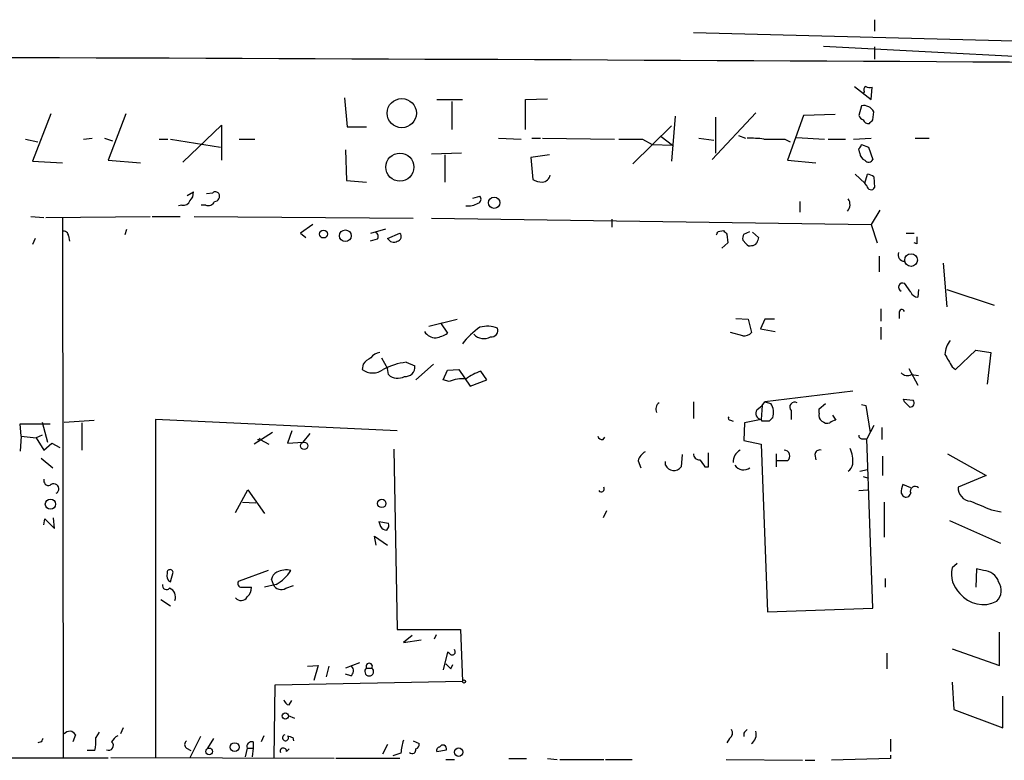
# Model space of a CAD drawing. Extents: x 0 to 741, y 12 to 883.
# Drawn here: x 107 to 201, y 414 to 485 of the extents above; entities that cross this region are included whole.
import ezdxf

# ---------------------------------------------------------------- set-up
doc = ezdxf.new("R2010")
doc.units = 0
doc.header["$MEASUREMENT"] = 0
doc.layers.add('MAIN', color=5, linetype='CONTINUOUS')

msp = doc.modelspace()

# ---------------------------------------------------------------- linework, layer by layer
at = {"layer": 'MAIN'}
for p, q in [((188.8913, 484.9706), (188.8913, 483.87)), ((219.6253, 482.4306), (171.45, 483.7006)), ((183.9807, 482.4306), (204.3853, 481.33)), ((188.8913, 482.346), (188.8913, 481.1606)), ((186.944, 478.536), (188.5527, 477.266)), ((187.8753, 478.028), (187.7907, 477.8586)), ((188.5527, 477.266), (188.6373, 478.4513)), ((137.8373, 477.4353), (138.0913, 474.6413)), ((146.7273, 477.266), (149.1827, 477.266)), ((148.1667, 477.0966), (148.1667, 474.3873)), ((155.2787, 477.266), (157.3953, 477.3506)), ((155.2787, 474.3873), (155.2787, 477.266)), ((187.6213, 476.6733), (187.3673, 475.742)), ((188.722, 475.3186), (188.8067, 476.0806)), ((109.5587, 475.9113), (107.7807, 471.3393)), ((116.7553, 475.9113), (115.062, 471.424)), ((169.672, 475.6573), (169.3333, 471.3393)), ((177.4613, 475.996), (173.228, 471.5086)), ((173.5667, 475.5726), (173.5667, 472.1013)), ((182.0333, 475.742), (180.5093, 471.424)), ((185.0813, 475.8266), (182.0333, 475.742)), ((122.2587, 471.2546), (125.984, 474.8106)), ((125.984, 474.8106), (125.984, 471.424)), ((138.0913, 474.6413), (139.954, 474.6413)), ((169.3333, 474.726), (165.608, 471.0853)), ((107.1033, 473.456), (108.2887, 473.202)), ((112.6913, 473.456), (113.538, 473.5406)), ((114.7233, 473.5406), (115.4853, 473.2866)), ((119.9727, 473.456), (120.8193, 473.456)), ((121.0733, 473.456), (125.8993, 472.694)), ((127.6773, 473.456), (129.2013, 473.456)), ((152.654, 473.5406), (154.8553, 473.456)), ((155.8713, 473.5406), (156.718, 473.5406)), ((156.8873, 473.5406), (163.83, 473.456)), ((166.5393, 473.456), (167.4707, 472.948)), ((168.3173, 473.71), (169.418, 472.8633)), ((171.958, 473.5406), (173.3973, 473.3713)), ((175.768, 473.7946), (176.4453, 473.5406)), ((180.2553, 473.456), (180.7633, 473.202)), ((181.356, 473.6253), (184.0653, 473.456)), ((184.404, 473.456), (186.0973, 473.456)), ((186.8593, 473.456), (188.5527, 473.5406)), ((192.786, 473.5406), (194.1407, 473.5406)), ((137.922, 472.44), (138.0067, 469.4766)), ((167.4707, 472.948), (169.418, 472.8633)), ((187.452, 472.1013), (187.3673, 472.5246)), ((187.6213, 472.948), (188.2987, 472.694)), ((188.2987, 472.694), (188.722, 471.5086)), ((107.7807, 471.3393), (110.6593, 471.17)), ((115.062, 471.424), (118.1947, 471.17)), ((149.098, 472.1013), (146.2193, 472.0166)), ((147.4893, 471.932), (147.4893, 469.3073)), ((157.5647, 471.932), (155.7867, 471.678)), ((155.7867, 471.678), (155.956, 469.5613)), ((180.5093, 471.424), (183.2187, 471.17)), ((138.0067, 469.4766), (139.954, 469.3073)), ((187.0287, 470.0693), (187.96, 469.2226)), ((187.96, 469.2226), (188.214, 470.0693)), ((188.8067, 469.8153), (188.8913, 468.7993)), ((188.1293, 468.9686), (187.96, 469.2226)), ((122.682, 468.0373), (123.2747, 468.376)), ((124.5447, 468.2066), (125.1373, 468.2913)), ((150.1987, 467.7833), (150.876, 467.9526)), ((122.174, 467.106), (121.8353, 467.0213)), ((124.46, 467.106), (124.0367, 467.106)), ((181.6947, 467.4446), (181.6947, 466.4286)), ((189.3993, 466.598), (188.5527, 465.2433)), ((107.6113, 466.0053), (108.8813, 465.9206)), ((109.0507, 465.9206), (119.126, 466.0053)), ((110.6593, 465.9206), (110.744, 413.8506)), ((119.2953, 466.0053), (122.0047, 466.0053)), ((123.3593, 466.0053), (144.4413, 465.836)), ((146.2193, 465.836), (188.5527, 465.2433)), ((163.576, 465.7513), (163.576, 464.9893)), ((116.84, 464.7353), (116.6707, 464.2273)), ((134.7893, 465.2433), (133.604, 464.3966)), ((140.3773, 464.3966), (141.8167, 464.82)), ((188.5527, 465.2433), (189.1453, 463.4653)), ((108.0347, 463.8886), (107.7807, 463.296)), ((111.252, 464.1426), (111.3367, 463.6346)), ((133.604, 464.3966), (134.112, 463.9733)), ((140.97, 463.804), (140.2927, 463.6346)), ((141.986, 463.8886), (143.1713, 464.3966)), ((173.8207, 464.566), (174.3287, 464.6506)), ((174.6673, 464.312), (174.752, 463.4653)), ((176.276, 464.312), (176.8687, 464.566)), ((177.1227, 464.4813), (177.7153, 463.9733)), ((191.9393, 464.3966), (192.7013, 464.3966)), ((174.752, 463.4653), (174.1593, 462.9573)), ((176.53, 463.3806), (176.1913, 463.7193)), ((192.9553, 463.3806), (192.7013, 463.4653)), ((189.3147, 462.1953), (189.3147, 460.6713)), ((195.4953, 461.518), (195.834, 457.2846)), ((192.3627, 458.724), (191.77, 459.5706)), ((193.1247, 458.978), (193.04, 458.216)), ((195.834, 458.978), (200.406, 457.454)), ((189.484, 457.1153), (189.484, 455.93)), ((175.514, 456.184), (176.6993, 456.0993)), ((191.262, 456.692), (191.262, 456.184)), ((145.9653, 455.422), (148.6747, 456.0993)), ((147.066, 455.7606), (147.7433, 454.7446)), ((176.6993, 456.0993), (177.038, 454.8293)), ((178.308, 456.0993), (177.8847, 455.168)), ((179.2393, 456.0993), (178.308, 456.0993)), ((189.484, 455.3373), (189.484, 454.152)), ((176.1913, 454.4906), (175.006, 454.8293)), ((177.8847, 455.168), (179.324, 454.914)), ((141.3933, 452.374), (141.986, 451.358)), ((196.6807, 451.2733), (198.628, 453.136)), ((198.628, 453.136), (200.0673, 452.882)), ((200.0673, 452.882), (199.7287, 449.834)), ((139.6153, 451.7813), (139.5307, 451.2733)), ((143.764, 451.9506), (144.6107, 451.612)), ((146.3887, 451.7813), (144.6953, 450.2573)), ((196.342, 451.5273), (196.6807, 451.2733)), ((142.0707, 450.7653), (141.986, 451.358)), ((147.32, 450.2573), (147.7433, 451.1886)), ((147.7433, 451.1886), (148.844, 451.2733)), ((148.844, 451.2733), (149.9447, 449.6646)), ((151.5533, 450.2573), (150.9607, 451.104)), ((192.1933, 451.358), (193.04, 449.7493)), ((192.4473, 450.7653), (193.1247, 450.6806)), ((147.9127, 450.088), (147.32, 450.2573)), ((149.9447, 449.6646), (151.5533, 450.2573)), ((186.7747, 449.1566), (178.308, 448.1406)), ((171.45, 448.1406), (171.45, 446.532)), ((177.546, 447.3786), (178.054, 447.802)), ((178.054, 447.802), (177.9693, 446.4473)), ((178.054, 447.802), (178.308, 448.1406)), ((178.308, 448.1406), (178.9007, 447.9713)), ((183.5573, 447.4633), (184.15, 447.9713)), ((187.6213, 447.8866), (188.0447, 447.802)), ((188.0447, 447.802), (188.468, 445.1773)), ((191.6853, 448.3946), (192.6167, 448.31)), ((191.77, 448.1406), (191.6853, 448.3946)), ((180.848, 447.294), (180.848, 446.4473)), ((183.5573, 447.04), (183.5573, 447.4633)), ((184.8273, 446.8706), (185.166, 446.3626)), ((106.68, 444.8386), (106.5953, 446.024)), ((106.5953, 446.024), (109.474, 446.024)), ((108.712, 446.1933), (109.22, 444.246)), ((110.8287, 446.1933), (113.7073, 446.3626)), ((112.522, 446.1086), (112.522, 443.484)), ((142.9173, 445.3466), (119.634, 446.4473)), ((119.634, 446.4473), (119.634, 413.8506)), ((175.006, 446.3626), (175.26, 446.278)), ((176.3607, 446.1086), (176.276, 444.4153)), ((177.9693, 446.4473), (176.3607, 446.1086)), ((178.054, 446.278), (177.9693, 446.4473)), ((188.8067, 445.8546), (188.1293, 444.5846)), ((106.68, 444.8386), (106.5953, 443.3993)), ((106.68, 444.8386), (108.1193, 444.6693)), ((108.712, 444.9233), (108.1193, 444.6693)), ((130.8947, 445.1773), (129.1167, 444.0766)), ((132.7573, 445.3466), (132.334, 444.1613)), ((133.858, 444.246), (134.5353, 445.0926)), ((189.5687, 445.6853), (189.5687, 444.5)), ((108.1193, 444.6693), (108.8813, 443.484)), ((108.8813, 443.484), (109.6433, 444.1613)), ((109.6433, 444.1613), (110.4053, 443.738)), ((129.7093, 444.5), (130.556, 444.0766)), ((132.334, 444.1613), (133.858, 444.246)), ((162.7293, 444.5), (162.8987, 444.754)), ((176.276, 444.4153), (177.9693, 444.0766)), ((177.9693, 444.0766), (178.562, 427.9053)), ((187.706, 444.5846), (188.1293, 444.5846)), ((188.722, 428.244), (188.1293, 444.5846)), ((142.5787, 443.5686), (142.9173, 426.212)), ((170.3493, 443.0606), (170.2647, 441.8753)), ((172.8893, 441.8753), (172.8893, 443.23)), ((179.4087, 443.1453), (179.4087, 441.8753)), ((183.134, 443.0606), (183.2187, 442.5526)), ((189.6533, 442.8913), (189.6533, 441.0286)), ((195.9187, 443.1453), (199.644, 441.0286)), ((108.6273, 442.722), (109.728, 441.7906)), ((166.116, 442.468), (166.37, 441.7906)), ((168.7407, 442.0446), (168.7407, 442.3833)), ((180.5093, 442.468), (179.4933, 442.468)), ((172.5507, 441.8753), (172.8893, 441.8753)), ((187.452, 441.452), (188.214, 441.6213)), ((199.644, 441.0286), (196.9347, 439.928)), ((187.7907, 440.944), (188.2987, 440.7746)), ((192.3627, 439.8433), (191.6007, 440.182)), ((127.3387, 437.4726), (128.524, 439.674)), ((128.524, 439.674), (130.1327, 437.388)), ((187.3673, 439.5893), (188.214, 439.674)), ((191.4313, 439.3353), (191.6007, 439.0813)), ((128.016, 438.4886), (129.286, 438.404)), ((189.8227, 438.4886), (189.8227, 435.102)), ((163.068, 437.642), (162.7293, 436.9646)), ((200.152, 437.7266), (201.0833, 437.5573)), ((108.8813, 436.2873), (108.966, 436.88)), ((108.966, 436.88), (109.8973, 435.9486)), ((109.8973, 435.9486), (109.8127, 436.9646)), ((141.1393, 436.626), (141.3087, 436.118)), ((141.1393, 436.626), (141.3087, 436.118)), ((141.1393, 436.626), (142.0707, 436.4566)), ((196.088, 436.7106), (200.9987, 434.5093)), ((140.8853, 434.34), (140.716, 435.1866)), ((140.716, 435.1866), (141.986, 434.34)), ((196.85, 432.562), (196.342, 432.1386)), ((121.0733, 430.784), (121.3273, 431.7153)), ((130.4713, 431.8846), (127.6773, 430.8686)), ((198.7127, 432.054), (198.628, 430.276)), ((199.39, 431.8846), (198.7127, 432.054)), ((130.9793, 430.53), (130.81, 431.038)), ((189.9073, 431.1226), (189.9073, 430.276)), ((127.9313, 430.276), (128.8627, 430.276)), ((131.2333, 430.53), (130.1327, 430.276)), ((132.1647, 430.1913), (132.9267, 430.4453)), ((120.142, 429.0906), (121.0733, 428.498)), ((178.562, 427.9053), (188.722, 428.244)), ((142.9173, 426.212), (149.0133, 426.212)), ((149.0133, 426.212), (149.1827, 421.2166)), ((200.914, 422.7406), (200.914, 425.958)), ((144.3567, 425.6193), (143.51, 424.942)), ((143.51, 424.942), (145.2033, 425.196)), ((146.6427, 425.704), (146.4733, 425.2806)), ((147.7433, 424.0106), (147.32, 422.3173)), ((147.9127, 423.926), (147.7433, 424.0106)), ((190.0767, 423.926), (190.0767, 422.402)), ((196.342, 424.3493), (200.914, 422.7406)), ((139.2767, 422.9946), (137.922, 422.4866)), ((134.2813, 422.656), (135.2973, 422.7406)), ((135.2973, 422.7406), (134.874, 421.3013)), ((136.3133, 422.656), (136.0593, 421.64)), ((139.954, 422.4866), (140.462, 422.4866)), ((148.082, 422.402), (148.2513, 422.8253)), ((131.1487, 420.878), (149.1827, 421.2166)), ((138.43, 421.7246), (137.922, 421.894)), ((196.342, 421.132), (196.5113, 418.5073)), ((131.064, 413.8506), (131.1487, 420.878)), ((132.5033, 418.9306), (132.7573, 419.354)), ((201.2527, 416.7293), (201.2527, 419.7773)), ((196.5113, 418.5073), (201.2527, 416.7293)), ((132.4187, 417.9146), (133.0113, 417.6606)), ((116.5013, 416.7293), (116.2473, 416.1366)), ((108.6273, 415.3746), (108.2887, 415.29)), ((111.9293, 416.052), (111.6753, 415.3746)), ((114.2153, 416.306), (113.8767, 415.798)), ((123.952, 415.8826), (122.936, 413.8506)), ((125.222, 415.7133), (124.6293, 414.782)), ((129.032, 415.3746), (129.032, 414.782)), ((130.048, 415.9673), (129.794, 415.3746)), ((132.842, 415.798), (132.9267, 415.4593)), ((144.4413, 415.4593), (145.034, 415.2053)), ((174.9213, 415.7133), (174.6673, 415.29)), ((176.276, 416.2213), (176.276, 415.8826)), ((190.4153, 415.6286), (190.4153, 414.4433)), ((113.792, 414.528), (113.03, 414.528)), ((122.5973, 414.782), (123.0207, 414.528)), ((128.4393, 414.782), (128.27, 413.9353)), ((128.4393, 414.782), (129.032, 414.782)), ((129.032, 414.782), (128.9473, 413.9353)), ((132.2493, 414.4433), (132.5033, 414.6973)), ((141.986, 415.1206), (141.478, 414.1893)), ((146.7273, 414.4433), (147.6587, 414.6126)), ((104.0553, 413.8506), (115.062, 413.8506)), ((136.8213, 413.766), (115.316, 413.8506)), ((143.1713, 413.766), (136.9907, 413.766)), ((143.256, 414.274), (142.494, 414.02)), ((147.574, 413.6813), (148.4207, 413.6813)), ((153.67, 413.766), (155.3633, 413.766)), ((157.3953, 413.766), (158.3267, 413.6813)), ((158.5807, 413.6813), (162.814, 413.6813)), ((162.9833, 413.6813), (165.5233, 413.6813)), ((174.5827, 413.6813), (181.9487, 413.5966)), ((182.2027, 413.5966), (183.134, 413.5966)), ((190.4153, 413.766), (184.7427, 413.5966)), ((190.4153, 414.1046), (190.4153, 413.766))]:
    msp.add_line(p, q, dxfattribs=at)
for centre, radius in [((143.3458, 475.9631), 1.4083), ((143.1616, 470.7589), 1.3495), ((152.2441, 467.3311), 0.5503), ((135.8053, 464.312), 0.3786), ((137.9113, 464.1473), 0.5663), ((192.4011, 461.7999), 0.6079), ((133.9426, 443.9074), 0.349), ((109.5065, 438.2821), 0.4946), ((141.4125, 438.3578), 0.4059), ((149.3308, 421.1955), 0.1496), ((132.1223, 417.8723), 0.2993), ((124.7944, 414.4555), 0.3247), ((127.2539, 414.8667), 0.4285), ((148.8265, 414.3811), 0.4065)]:
    msp.add_circle(centre, radius, dxfattribs=at)
for centre, radius, start, end in [((-26.4483, -39658.9984), 40140.516, 89.62386119, 89.94532904), ((188.2141, 478.1973), 0.3787, 116.571817, 206.551521), ((188.4679, 479.3812), 0.9452, 243.402419, 280.324365), ((187.8434, 475.6358), 1.061, 24.784947, 102.083065), ((188.0876, 476.0389), 0.7791, 202.400936, 247.599064), ((188.2564, 475.4457), 0.4827, 195.265529, 285.242626), ((103.9152, 559.8118), 119.7134, 314.876914, 315.106131), ((165.3963, 1044.9554), 571.5005, 269.885409, 270.114592), ((176.9539, 464.6547), 8.8924, 81.7929, 92.186081), ((179.2393, 981.4555), 508.0005, 269.885409, 270.114592), ((187.0712, 472.9901), 0.5517, 302.460041, 355.623597), ((188.2621, 472.1798), 0.8139, 185.534773, 248.212969), ((188.3152, 471.6982), 0.4488, 217.666685, 335.010871), ((157.0025, 471.5642), 2.2598, 242.413275, 267.077961), ((156.7758, 470.2), 0.8996, 277.119487, 346.147565), ((188.1544, 469.1118), 0.9594, 47.162672, 86.438195), ((188.5334, 468.9879), 0.4046, 182.734395, 332.212436), ((122.2892, 468.2791), 0.9903, 310.782042, 5.615598), ((125.3952, 467.9797), 0.4045, 34.126202, 129.613322), ((125.2898, 467.9526), 0.5082, 271.905397, 29.985395), ((150.5656, 467.6704), 0.4195, 289.652905, 42.275526), ((185.575, 467.1583), 0.9458, 317.000917, 34.837678), ((122.3333, 467.7168), 0.6312, 255.382563, 342.71908), ((124.7141, 467.6985), 0.6447, 246.787406, 336.807244), ((149.6216, 469.4465), 2.4273, 267.631744, 296.554495), ((110.791, 464.1238), 0.4614, 2.33528, 106.58506), ((140.6596, 464.0862), 0.4195, 317.724474, 70.347095), ((142.5655, 464.1792), 0.6483, 206.632244, 302.861599), ((142.8469, 464.0814), 0.4523, 278.954187, 44.175915), ((89.041, 506.7567), 94.6977, 333.313593, 333.542722), ((259.1479, 549.1312), 119.7133, 224.885409, 225.114592), ((177.1235, 463.8885), 0.9474, 153.448472, 190.287538), ((304.638, 421.3918), 133.8752, 161.45383, 161.682999), ((362.3052, 463.7193), 169.3502, 179.885409, 180.114592), ((176.8687, 463.5501), 0.3787, 206.585347, 296.551521), ((177.0805, 463.7613), 0.5516, 265.58138, 327.548723), ((191.776, 462.3223), 0.635, 160.526433, 269.458639), ((191.6007, 459.1897), 0.4026, 66.038956, 246.031733), ((193.1185, 459.0261), 0.8139, 201.787031, 264.465227), ((191.516, 456.7766), 0.2678, 18.441716, 198.421413), ((155.2266, 449.0623), 7.6356, 124.734448, 142.329429), ((151.5844, 452.5307), 2.8946, 70.107706, 104.165863), ((151.973, 455.0354), 0.6346, 262.666685, 20.01396), ((146.5829, 455.5286), 1.2088, 210.559751, 272.835658), ((146.0645, 457.4671), 3.1985, 280.414759, 301.659608), ((151.2474, 455.5446), 1.3084, 222.537616, 299.515669), ((176.2882, 455.4761), 0.9902, 264.384402, 319.217958), ((198.1035, 452.5707), 2.4429, 142.220052, 176.670037), ((141.1836, 450.5512), 1.9932, 113.861793, 141.891048), ((141.3088, 451.781), 1.1043, 94.404277, 147.518859), ((492.3362, 621.4494), 341.3006, 209.629767, 209.858944), ((144.4863, 445.6873), 6.3048, 96.578438, 117.626655), ((143.7217, 451.485), 0.898, 261.869898, 8.130102), ((140.5467, 452.6174), 1.6849, 232.914506, 307.085494), ((142.9415, 451.6603), 1.2488, 225.78518, 301.538969), ((152.9369, 445.6306), 5.8192, 109.852385, 125.940797), ((192.0557, 451.5487), 0.8758, 224.52351, 296.5592), ((149.1405, 447.5328), 2.8349, 82.280347, 115.664766), ((168.507, 447.4578), 0.6977, 120.96939, 208.526569), ((177.6303, 447.1246), 1.5267, 340.564545, 33.682781), ((181.1988, 447.6327), 0.4875, 60.253661, 223.994623), ((65.024, 320.8866), 179.6055, 44.885409, 45.114591), ((192.2779, 448.056), 0.4234, 270.013532, 36.859073), ((175.006, 446.5743), 0.2116, 143.124688, 270), ((178.037, 447.0399), 0.5965, 145.40144, 263.482652), ((184.1922, 446.8283), 0.6693, 161.559637, 235.310261), ((178.3926, 276.9281), 169.3502, 89.885409, 90.114558), ((263.5631, 361.7599), 119.7487, 134.876984, 135.106133), ((184.3618, 446.9557), 0.8731, 230.912826, 284.018736), ((185.225, 445.4065), 0.9579, 93.531189, 132.867946), ((162.6616, 444.9488), 0.4539, 194.051552, 278.578205), ((187.6637, 444.881), 0.2994, 171.878017, 278.121983), ((129.3965, 444.8634), 0.3681, 279.191096, 328.179393), ((167.3718, 442.1575), 1.2937, 116.56307, 166.111999), ((172.0286, 443.1312), 0.5788, 178.604026, 271.395974), ((176.5064, 442.3727), 1.2485, 117.117119, 183.402299), ((180.1586, 442.9155), 0.5686, 308.085343, 88.780696), ((183.595, 443.0418), 0.4614, 73.41494, 177.66472), ((184.216, 442.486), 2.5835, 352.063731, 26.86161), ((169.5542, 442.4237), 0.8975, 204.98604, 322.337216), ((341.6376, 569.2258), 211.6803, 216.756654, 216.985815), ((176.2604, 442.5487), 0.972, 211.238719, 308.743583), ((185.7727, 442.2847), 1.014, 304.793431, 351.184242), ((109.347, 440.563), 0.4827, 164.745922, 285.254078), ((109.8248, 439.7586), 0.4876, 299.746339, 136.005377), ((193.8427, 439.2931), 2.4118, 158.372845, 178.997414), ((162.56, 439.7587), 0.2922, 213.70094, 33.668315), ((191.9158, 439.4059), 0.4524, 225.850821, 351.022765), ((192.786, 439.5259), 0.4642, 43.140571, 204.240689), ((198.2119, 439.8496), 1.2796, 176.487347, 265.881525), ((410.8145, 946.1583), 550.3467, 247.264743, 247.493922), ((141.4778, 436.245), 0.6295, 312.282873, 19.640967), ((141.8873, 436.4426), 0.6634, 209.292832, 271.209139), ((121.433, 431.4189), 0.7297, 163.134542, 240.466455), ((121.031, 431.673), 0.2993, 8.124688, 188.143638), ((131.6201, 430.9595), 0.8139, 111.787031, 174.465227), ((129.0085, 434.3361), 4.4087, 300.307796, 326.215855), ((132.207, 430.1067), 1.8379, 75.321812, 118.927431), ((198.8216, 431.5623), 2.5457, 166.915805, 227.569465), ((199.3613, 430.3556), 1.5292, 16.268597, 88.924659), ((127.8851, 430.6069), 0.3342, 128.450945, 277.948212), ((199.6582, 429.9514), 1.4369, 314.202045, 35.411134), ((120.687, 430.4347), 0.3876, 165.766569, 321.10474), ((120.6166, 429.3303), 0.938, 339.772124, 66.627356), ((127.8176, 430.1892), 1.0487, 306.356342, 4.747761), ((131.7075, 430.8348), 0.7894, 202.712544, 305.393395), ((199.3476, 431.4753), 2.8714, 218.614934, 297.196846), ((127.8638, 429.6302), 0.6425, 215.184165, 333.606445), ((148.1909, 424.059), 0.3083, 205.55122, 41.818712), ((140.208, 422.6559), 0.3053, 326.315138, 213.684862), ((138.0731, 422.2266), 0.616, 305.411159, 44.197517), ((140.208, 422.1479), 0.4234, 126.867191, 53.132809), ((274.8279, 549.6559), 179.6053, 224.885409, 225.114592), ((132.5883, 419.5236), 0.5991, 188.157154, 261.842846), ((111.3514, 415.7354), 0.6589, 28.71594, 142.491847), ((174.6017, 416.2175), 0.597, 302.369607, 35.007745), ((261.0953, 331.7407), 119.7133, 134.885375, 135.114625), ((176.3103, 416.1334), 1.1794, 308.099107, 12.596255), ((193.4069, 373.184), 94.6976, 153.31362, 153.542749), ((109.3915, 415.4593), 4.498, 348.050526, 4.318496), ((115.1149, 415.0148), 0.4595, 241.081041, 51.538824), ((116.7132, 414.6549), 1.4969, 118.746399, 151.262153), ((122.8514, 415.1206), 0.4234, 126.878017, 233.113861), ((128.9049, 414.909), 0.4826, 74.731346, 195.257201), ((132.152, 415.7728), 0.2883, 104.460363, 22.376893), ((174.9105, 542.875), 133.8593, 251.453817, 251.683013), ((149.5155, 413.6825), 6.2874, 162.778348, 174.601787), ((131.9424, 414.4751), 0.3085, 354.084305, 202.18418), ((144.3567, 414.602), 0.3518, 223.779165, 15.719418), ((144.5854, 415.1375), 0.4537, 284.017867, 8.594459), ((146.9955, 414.5702), 0.2967, 92.742842, 205.321376), ((147.3069, 414.7046), 0.3636, 345.344656, 153.54768)]:
    msp.add_arc(centre, radius, start, end, dxfattribs=at)

doc.saveas('drawing.dxf')
